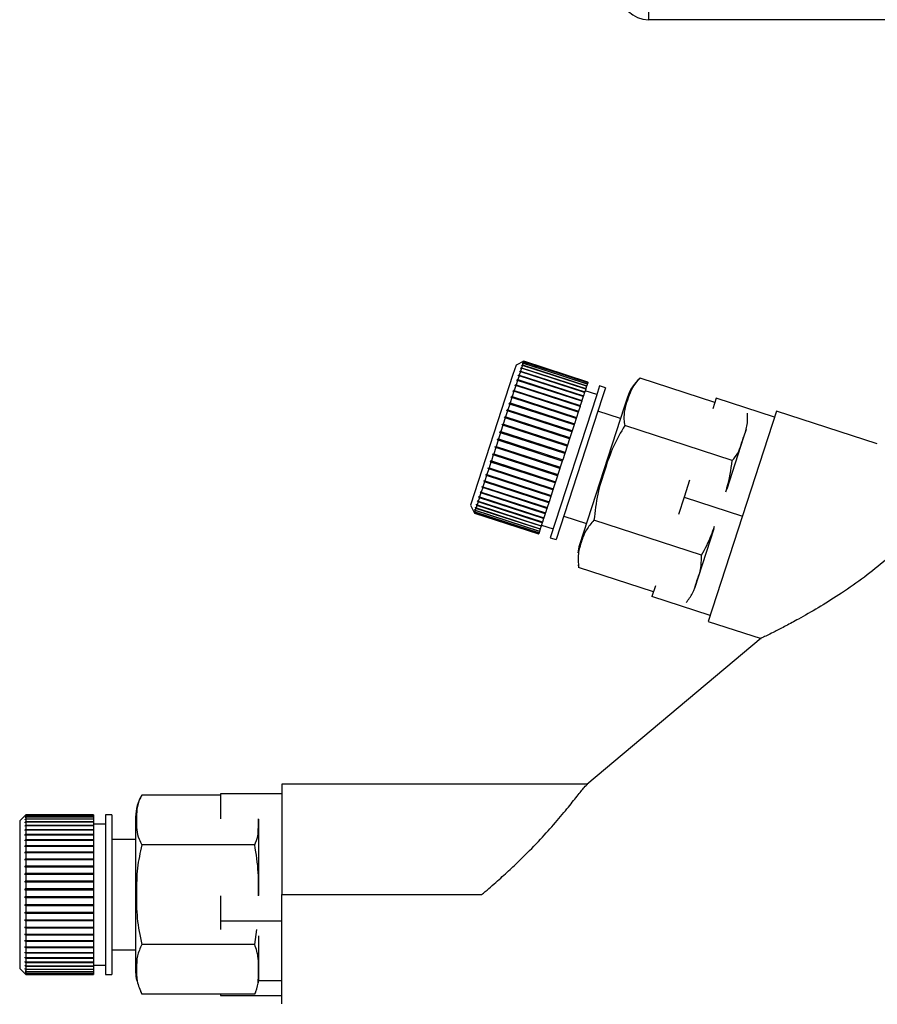
# Paper-space layout 'Blatt2' of a CAD drawing. Units: millimetres. Extents: x 0 to 420, y 0 to 297.
# Drawn here: x 86 to 93, y 152 to 160 of the extents above; entities that cross this region are included whole.
import ezdxf

# ---------------------------------------------------------------- set-up
doc = ezdxf.new("R2010")
doc.units = ezdxf.units.MM
doc.layers.add('1', color=7, linetype='Continuous')
doc.styles.add('SLDTEXTSTYLE1', font='TXT', dxfattribs={"width": 0.605})
doc.dimstyles.new('SLDDIMSTYLE1', dxfattribs={"dimtxt": 3.5, "dimasz": 2.5, "dimexe": 0, "dimexo": 0.0625, "dimgap": 0.875, "dimtad": 1, "dimdec": 1, "dimlfac": 10, "dimrnd": 1e-09, "dimzin": 12, "dimdsep": 46, "dimtxsty": 'SLDTEXTSTYLE1', "dimsah": 1, "dimcen": 0.09, "dimadec": 0, "dimazin": 3, "dimtfac": 1, "dimtdec": 1, "dimtofl": 0, "dimtmove": 0, "dimatfit": 3, "dimfxl": 1, "dimfrac": 2, "dimtolj": 1, "dimtzin": 12, "dimarcsym": 0})
doc.dimstyles.new('SLDDIMSTYLE2', dxfattribs={"dimtxt": 3.5, "dimasz": 2.5, "dimexe": 0, "dimexo": 0.0625, "dimgap": 0.875, "dimtad": 1, "dimdec": 0, "dimlfac": 10, "dimrnd": 1e-09, "dimzin": 12, "dimdsep": 46, "dimtxsty": 'SLDTEXTSTYLE1', "dimsah": 1, "dimcen": 0.09, "dimadec": 0, "dimazin": 3, "dimtfac": 1, "dimtofl": 0, "dimtmove": 0, "dimatfit": 3, "dimfxl": 1, "dimfrac": 2, "dimtolj": 1, "dimtzin": 12, "dimarcsym": 0})

# ---------------------------------------------------------------- blocks, each defined once
blk = doc.blocks.new('_D_11')
at = {"layer": '1', "color": 7}
for p, q in [((103.7499, 159.5936), (103.7499, 146.7936)), ((99.0613, 146.7936), (104.7499, 146.7936))]:
    blk.add_line(p, q, dxfattribs=at)
for points in [[(103.7499, 159.5936), (103.3499, 157.0936), (104.1499, 157.0936)], [(103.7499, 146.7936), (104.1499, 149.2936), (103.3499, 149.2936)]]:
    blk.add_solid(points, dxfattribs=at)
at = {"layer": '1', "color": 7, "insert": (99.2381, 149.1832), "char_height": 3.5, "attachment_point": 1, "rotation": 90, "style": 'SLDTEXTSTYLE1'}
blk.add_mtext('128', dxfattribs=at)
blk = doc.blocks.new('_D_12')
at = {"layer": '1', "color": 7}
for p, q in [((117.2965, 149.1436), (117.2965, 159.5936)), ((111.4613, 149.1436), (118.2965, 149.1436))]:
    blk.add_line(p, q, dxfattribs=at)
for points in [[(117.2965, 159.5936), (116.8965, 157.0936), (117.6965, 157.0936)], [(117.2965, 149.1436), (117.6965, 151.6436), (116.8965, 151.6436)]]:
    blk.add_solid(points, dxfattribs=at)
at = {"layer": '1', "color": 7, "insert": (112.7848, 150.3582), "char_height": 3.5, "attachment_point": 1, "rotation": 90, "style": 'SLDTEXTSTYLE1'}
blk.add_mtext('105', dxfattribs=at)

psp = doc.layouts.new('Blatt2')

# ---------------------------------------------------------------- linework, layer by layer
at = {"color": 7, "linetype": 'Continuous', "lineweight": 30}
for p, q in [((90.9913, 159.7436), (90.9913, 159.5936)), ((145.5313, 159.5936), (90.9913, 159.5936)), ((89.9756, 156.8138), (89.9126, 156.7817)), ((89.97, 156.7965), (89.9638, 156.7935)), ((89.9638, 156.7935), (89.9645, 156.7956)), ((89.9645, 156.7956), (89.9707, 156.7987)), ((89.9667, 156.7949), (89.9645, 156.7956)), ((89.97, 156.7965), (89.9655, 156.7825)), ((89.9737, 156.8078), (89.9675, 156.8047)), ((89.9675, 156.8047), (89.9679, 156.8059)), ((89.9679, 156.8059), (89.9741, 156.8091)), ((89.9691, 156.8055), (89.9679, 156.8059)), ((89.9755, 156.8133), (89.9692, 156.8101)), ((89.9692, 156.8101), (89.9693, 156.8104)), ((89.9693, 156.8104), (89.9756, 156.8136)), ((89.9696, 156.8103), (89.9693, 156.8104)), ((90.4931, 156.6266), (89.97, 156.7965)), ((89.9737, 156.8078), (89.9707, 156.7987)), ((89.9707, 156.7987), (90.4938, 156.6287)), ((90.4968, 156.6379), (89.9737, 156.8078)), ((89.9755, 156.8133), (89.9741, 156.8091)), ((89.9741, 156.8091), (90.4972, 156.6391)), ((90.4986, 156.6433), (89.9755, 156.8133)), ((90.4987, 156.6438), (89.9756, 156.8138)), ((89.9756, 156.8138), (89.9756, 156.8136)), ((89.9756, 156.8136), (90.4987, 156.6436)), ((89.9126, 156.7817), (89.8878, 156.7052)), ((89.948, 156.7286), (89.9389, 156.7008)), ((89.948, 156.7286), (89.9419, 156.726)), ((89.9434, 156.7308), (89.9495, 156.7333)), ((90.4713, 156.5593), (89.9434, 156.7308)), ((90.471, 156.5586), (89.948, 156.7286)), ((89.9571, 156.7567), (89.9495, 156.7333)), ((89.9495, 156.7333), (90.4726, 156.5634)), ((89.951, 156.7539), (89.9522, 156.7578)), ((89.9571, 156.7567), (89.951, 156.7539)), ((89.9522, 156.7578), (89.9584, 156.7606)), ((89.9565, 156.7564), (89.9522, 156.7578)), ((90.4802, 156.5867), (89.9571, 156.7567)), ((89.9583, 156.7765), (89.9593, 156.7795)), ((89.9645, 156.7794), (89.9583, 156.7765)), ((89.9645, 156.7794), (89.9584, 156.7606)), ((89.9584, 156.7606), (90.4815, 156.5907)), ((89.9593, 156.7795), (89.9655, 156.7825)), ((89.9625, 156.7785), (89.9593, 156.7795)), ((90.4876, 156.6095), (89.9645, 156.7794)), ((89.9655, 156.7825), (90.4886, 156.6125)), ((89.8878, 156.7052), (89.5418, 155.6404)), ((89.9248, 156.6572), (89.9132, 156.6216)), ((89.9189, 156.6552), (89.9209, 156.6615)), ((89.9248, 156.6572), (89.9189, 156.6552)), ((89.9209, 156.6615), (89.9268, 156.6635)), ((90.4487, 156.49), (89.9209, 156.6615)), ((90.4479, 156.4873), (89.9248, 156.6572)), ((89.9371, 156.6953), (89.9268, 156.6635)), ((89.9268, 156.6635), (90.4499, 156.4935)), ((89.9312, 156.693), (89.933, 156.6985)), ((89.9371, 156.6953), (89.9312, 156.693)), ((89.933, 156.6985), (89.9389, 156.7008)), ((90.4608, 156.527), (89.933, 156.6985)), ((90.4602, 156.5253), (89.9371, 156.6953)), ((89.9389, 156.7008), (90.462, 156.5309)), ((90.4938, 156.6287), (90.4931, 156.6266)), ((90.4968, 156.6379), (90.4938, 156.6287)), ((90.4972, 156.6391), (90.4968, 156.6379)), ((90.4986, 156.6433), (90.4972, 156.6391)), ((90.4987, 156.6436), (90.4986, 156.6433)), ((90.4987, 156.6438), (90.4987, 156.6436)), ((91.5318, 156.4764), (90.9231, 156.6741)), ((89.8958, 156.5681), (89.8822, 156.5261)), ((89.8902, 156.5668), (89.8926, 156.5743)), ((89.8958, 156.5681), (89.8902, 156.5668)), ((89.8926, 156.5743), (89.8983, 156.5757)), ((90.4204, 156.4028), (89.8926, 156.5743)), ((90.4189, 156.3982), (89.8958, 156.5681)), ((89.911, 156.6147), (89.8983, 156.5757)), ((89.8983, 156.5757), (90.4214, 156.4057)), ((89.9052, 156.613), (89.9074, 156.6199)), ((89.911, 156.6147), (89.9052, 156.613)), ((89.9074, 156.6199), (89.9132, 156.6216)), ((90.4352, 156.4484), (89.9074, 156.6199)), ((90.434, 156.4447), (89.911, 156.6147)), ((89.9132, 156.6216), (90.4363, 156.4517)), ((90.471, 156.5586), (90.462, 156.5309)), ((90.4713, 156.5593), (90.471, 156.5586)), ((90.4726, 156.5634), (90.4713, 156.5593)), ((90.4802, 156.5867), (90.4726, 156.5634)), ((90.5707, 156.5416), (90.4755, 156.5725)), ((90.4815, 156.5907), (90.4802, 156.5867)), ((90.4876, 156.6095), (90.4815, 156.5907)), ((90.4886, 156.6125), (90.4876, 156.6095)), ((90.4931, 156.6266), (90.4886, 156.6125)), ((90.5938, 156.6129), (90.5669, 156.5301)), ((90.6414, 156.5975), (90.5938, 156.6129)), ((90.6414, 156.5975), (90.6145, 156.5146)), ((89.8568, 156.4642), (89.8596, 156.4727)), ((89.8596, 156.4727), (89.865, 156.4733)), ((90.3874, 156.3012), (89.8596, 156.4727)), ((89.8795, 156.518), (89.865, 156.4733)), ((89.865, 156.4733), (90.3881, 156.3033)), ((89.874, 156.517), (89.8766, 156.5251)), ((89.8795, 156.518), (89.874, 156.517)), ((89.8766, 156.5251), (89.8822, 156.5261)), ((90.4044, 156.3536), (89.8766, 156.5251)), ((90.4026, 156.348), (89.8795, 156.518)), ((89.8822, 156.5261), (90.4052, 156.3561)), ((90.5669, 156.5301), (90.1921, 155.3765)), ((90.6145, 156.5146), (90.2397, 155.3611)), ((90.4479, 156.4873), (90.4363, 156.4517)), ((90.4487, 156.49), (90.4479, 156.4873)), ((90.4499, 156.4935), (90.4487, 156.49)), ((90.4602, 156.5253), (90.4499, 156.4935)), ((90.4608, 156.527), (90.4602, 156.5253)), ((90.462, 156.5309), (90.4608, 156.527)), ((90.8206, 156.5205), (90.7945, 156.44)), ((91.5437, 156.513), (91.5155, 156.4263)), ((92.0192, 156.3585), (91.5437, 156.513)), ((89.8441, 156.4089), (89.8283, 156.3602)), ((89.8388, 156.4088), (89.8417, 156.4177)), ((89.8441, 156.4089), (89.8388, 156.4088)), ((89.8417, 156.4177), (89.847, 156.4178)), ((90.3695, 156.2462), (89.8417, 156.4177)), ((90.3672, 156.2389), (89.8441, 156.4089)), ((89.8622, 156.4647), (89.847, 156.4178)), ((89.847, 156.4178), (90.3701, 156.2478)), ((89.8622, 156.4647), (89.8568, 156.4642)), ((90.3853, 156.2948), (89.8622, 156.4647)), ((90.4189, 156.3982), (90.4052, 156.3561)), ((90.4204, 156.4028), (90.4189, 156.3982)), ((90.4214, 156.4057), (90.4204, 156.4028)), ((90.434, 156.4447), (90.4214, 156.4057)), ((90.7945, 156.44), (90.4299, 155.318)), ((90.4352, 156.4484), (90.434, 156.4447)), ((90.4363, 156.4517), (90.4352, 156.4484)), ((90.7643, 156.3472), (90.5796, 156.4072)), ((92.0351, 156.4075), (91.4789, 154.6956)), ((92.8553, 156.141), (92.0351, 156.4075)), ((89.8253, 156.351), (89.809, 156.301)), ((89.8201, 156.3513), (89.8231, 156.3605)), ((89.8253, 156.351), (89.8201, 156.3513)), ((89.8231, 156.3605), (89.8283, 156.3602)), ((90.3509, 156.189), (89.8231, 156.3605)), ((90.3484, 156.181), (89.8253, 156.351)), ((89.8283, 156.3602), (90.3513, 156.1902)), ((90.4026, 156.348), (90.3881, 156.3033)), ((90.4044, 156.3536), (90.4026, 156.348)), ((90.4052, 156.3561), (90.4044, 156.3536)), ((89.7864, 156.2313), (89.7698, 156.1801)), ((89.7815, 156.2325), (89.7846, 156.242)), ((89.7864, 156.2313), (89.7815, 156.2325)), ((89.7846, 156.242), (89.7895, 156.2408)), ((90.3124, 156.0705), (89.7846, 156.242)), ((90.3095, 156.0613), (89.7864, 156.2313)), ((89.806, 156.2916), (89.7895, 156.2408)), ((89.7895, 156.2408), (90.3125, 156.0708)), ((89.801, 156.2924), (89.804, 156.3017)), ((89.806, 156.2916), (89.801, 156.2924)), ((89.804, 156.3017), (89.809, 156.301)), ((90.3319, 156.1302), (89.804, 156.3017)), ((90.3291, 156.1216), (89.806, 156.2916)), ((89.809, 156.301), (90.3321, 156.131)), ((90.3672, 156.2389), (90.3513, 156.1902)), ((90.3695, 156.2462), (90.3672, 156.2389)), ((90.3701, 156.2478), (90.3695, 156.2462)), ((90.3853, 156.2948), (90.3701, 156.2478)), ((90.3874, 156.3012), (90.3853, 156.2948)), ((90.3881, 156.3033), (90.3874, 156.3012)), ((91.6735, 156.0045), (90.798, 156.289)), ((91.7862, 156.2562), (91.7637, 156.1868)), ((89.7667, 156.1706), (89.7501, 156.1196)), ((89.762, 156.1723), (89.7651, 156.1818)), ((89.7667, 156.1706), (89.762, 156.1723)), ((90.2898, 156.0008), (89.762, 156.1723)), ((89.7651, 156.1818), (89.7698, 156.1801)), ((90.2897, 156.0006), (89.7667, 156.1706)), ((89.7698, 156.1801), (90.2928, 156.0102)), ((90.3484, 156.181), (90.3321, 156.131)), ((90.3509, 156.189), (90.3484, 156.181)), ((90.3513, 156.1902), (90.3509, 156.189)), ((91.7637, 156.1868), (91.6287, 155.7713)), ((89.747, 156.1102), (89.7307, 156.0598)), ((89.7425, 156.1123), (89.7456, 156.1218)), ((89.747, 156.1102), (89.7425, 156.1123)), ((90.2703, 155.9408), (89.7425, 156.1123)), ((89.7456, 156.1218), (89.7501, 156.1196)), ((90.2701, 155.9402), (89.747, 156.1102)), ((89.7501, 156.1196), (90.2732, 155.9497)), ((90.3124, 156.0705), (90.3095, 156.0613)), ((90.3125, 156.0708), (90.3124, 156.0705)), ((90.3291, 156.1216), (90.3125, 156.0708)), ((90.3319, 156.1302), (90.3291, 156.1216)), ((90.3321, 156.131), (90.3319, 156.1302)), ((89.7088, 155.9924), (89.6933, 155.9448)), ((89.7045, 155.9954), (89.7074, 156.0044)), ((89.7088, 155.9924), (89.7045, 155.9954)), ((90.2323, 155.8239), (89.7045, 155.9954)), ((89.7074, 156.0044), (89.7117, 156.0014)), ((90.2318, 155.8224), (89.7088, 155.9924)), ((89.7277, 156.0506), (89.7117, 156.0014)), ((89.7117, 156.0014), (90.2348, 155.8314)), ((89.7233, 156.0532), (89.7263, 156.0625)), ((89.7277, 156.0506), (89.7233, 156.0532)), ((90.2511, 155.8817), (89.7233, 156.0532)), ((89.7263, 156.0625), (89.7307, 156.0598)), ((90.2508, 155.8806), (89.7277, 156.0506)), ((89.7307, 156.0598), (90.2538, 155.8899)), ((90.2897, 156.0006), (90.2732, 155.9497)), ((90.2898, 156.0008), (90.2897, 156.0006)), ((90.2928, 156.0102), (90.2898, 156.0008)), ((90.3095, 156.0613), (90.2928, 156.0102)), ((89.6905, 155.9361), (89.6757, 155.8906)), ((89.6864, 155.9396), (89.6892, 155.9483)), ((89.6905, 155.9361), (89.6864, 155.9396)), ((90.2142, 155.7681), (89.6864, 155.9396)), ((89.6892, 155.9483), (89.6933, 155.9448)), ((90.2136, 155.7662), (89.6905, 155.9361)), ((89.6933, 155.9448), (90.2164, 155.7748)), ((90.2701, 155.9402), (90.2538, 155.8899)), ((90.2703, 155.9408), (90.2701, 155.9402)), ((90.2732, 155.9497), (90.2703, 155.9408)), ((89.6565, 155.8317), (89.6435, 155.7916)), ((89.6527, 155.8359), (89.6552, 155.8437)), ((89.6565, 155.8317), (89.6527, 155.8359)), ((90.1805, 155.6645), (89.6527, 155.8359)), ((89.6552, 155.8437), (89.659, 155.8394)), ((90.1796, 155.6617), (89.6565, 155.8317)), ((89.673, 155.8824), (89.659, 155.8394)), ((89.659, 155.8394), (90.1821, 155.6694)), ((89.673, 155.8824), (89.6691, 155.8863)), ((90.1969, 155.7148), (89.6691, 155.8863)), ((89.6717, 155.8945), (89.6757, 155.8906)), ((90.1961, 155.7124), (89.673, 155.8824)), ((89.6757, 155.8906), (90.1988, 155.7207)), ((90.2348, 155.8314), (90.2323, 155.8239)), ((90.2508, 155.8806), (90.2348, 155.8314)), ((90.2511, 155.8817), (90.2508, 155.8806)), ((90.2538, 155.8899), (90.2511, 155.8817)), ((91.3269, 155.8459), (91.2815, 155.706)), ((89.6235, 155.7462), (89.6256, 155.7527)), ((89.6271, 155.7412), (89.6235, 155.7462)), ((90.1513, 155.5747), (89.6235, 155.7462)), ((89.6256, 155.7527), (89.6292, 155.7477)), ((89.6412, 155.7844), (89.6292, 155.7477)), ((89.6292, 155.7477), (90.1523, 155.5777)), ((89.6375, 155.7891), (89.6398, 155.7962)), ((89.6412, 155.7844), (89.6375, 155.7891)), ((90.1653, 155.6176), (89.6375, 155.7891)), ((89.6398, 155.7962), (89.6435, 155.7916)), ((90.1643, 155.6145), (89.6412, 155.7844)), ((89.6435, 155.7916), (90.1666, 155.6216)), ((90.2136, 155.7662), (90.1988, 155.7207)), ((90.2142, 155.7681), (90.2136, 155.7662)), ((90.2164, 155.7748), (90.2142, 155.7681)), ((90.2318, 155.8224), (90.2164, 155.7748)), ((90.2323, 155.8239), (90.2318, 155.8224)), ((89.6034, 155.6681), (89.5953, 155.6433)), ((89.6, 155.6737), (89.6016, 155.6787)), ((89.6034, 155.6681), (89.6, 155.6737)), ((90.1278, 155.5022), (89.6, 155.6737)), ((89.6016, 155.6787), (89.605, 155.6731)), ((90.1265, 155.4982), (89.6034, 155.6681)), ((89.6145, 155.7023), (89.605, 155.6731)), ((89.605, 155.6731), (90.1281, 155.5032)), ((89.611, 155.7076), (89.6129, 155.7134)), ((89.6145, 155.7023), (89.611, 155.7076)), ((90.1388, 155.5361), (89.611, 155.7076)), ((89.6129, 155.7134), (89.6164, 155.7081)), ((90.1376, 155.5323), (89.6145, 155.7023)), ((89.6271, 155.7412), (89.6164, 155.7081)), ((89.6164, 155.7081), (90.1395, 155.5381)), ((90.1502, 155.5712), (89.6271, 155.7412)), ((90.1821, 155.6694), (90.1805, 155.6645)), ((90.1961, 155.7124), (90.1821, 155.6694)), ((90.1969, 155.7148), (90.1961, 155.7124)), ((90.1988, 155.7207), (90.1969, 155.7148)), ((91.2815, 155.706), (91.2361, 155.5662)), ((91.2815, 155.706), (91.757, 155.5515)), ((89.5418, 155.6404), (89.5739, 155.5774)), ((89.5711, 155.5847), (89.5713, 155.5853)), ((89.5713, 155.5853), (89.5745, 155.5791)), ((89.5731, 155.5911), (89.5736, 155.5927)), ((89.5764, 155.5849), (89.5731, 155.5911)), ((89.5747, 155.5906), (89.5731, 155.5911)), ((89.5736, 155.5927), (89.5769, 155.5864)), ((89.5804, 155.5973), (89.5769, 155.5864)), ((89.5769, 155.5864), (90.0999, 155.4165)), ((89.5771, 155.6034), (89.5779, 155.6058)), ((89.5804, 155.5973), (89.5771, 155.6034)), ((89.5797, 155.6025), (89.5771, 155.6034)), ((89.5779, 155.6058), (89.5812, 155.5997)), ((90.1035, 155.4273), (89.5804, 155.5973)), ((89.5863, 155.6154), (89.5812, 155.5997)), ((89.5812, 155.5997), (90.1043, 155.4298)), ((89.583, 155.6213), (89.5841, 155.6247)), ((89.5863, 155.6154), (89.583, 155.6213)), ((89.5865, 155.6202), (89.583, 155.6213)), ((89.5841, 155.6247), (89.5873, 155.6187)), ((90.1093, 155.4454), (89.5863, 155.6154)), ((89.594, 155.6391), (89.5873, 155.6187)), ((89.5873, 155.6187), (90.1104, 155.4488)), ((89.5906, 155.6449), (89.592, 155.6491)), ((89.594, 155.6391), (89.5906, 155.6449)), ((89.5953, 155.6433), (89.5906, 155.6449)), ((89.592, 155.6491), (89.5953, 155.6433)), ((90.117, 155.4691), (89.594, 155.6391)), ((89.5953, 155.6433), (90.1184, 155.4733)), ((90.1643, 155.6145), (90.1523, 155.5777)), ((90.1653, 155.6176), (90.1643, 155.6145)), ((90.1666, 155.6216), (90.1653, 155.6176)), ((90.1796, 155.6617), (90.1666, 155.6216)), ((90.1805, 155.6645), (90.1796, 155.6617)), ((89.5743, 155.5784), (89.5711, 155.5847)), ((89.5717, 155.5845), (89.5711, 155.5847)), ((89.5743, 155.5784), (89.5739, 155.5774)), ((89.5739, 155.5774), (90.097, 155.4074)), ((90.0973, 155.4085), (89.5743, 155.5784)), ((89.5764, 155.5849), (89.5745, 155.5791)), ((89.5745, 155.5791), (90.0975, 155.4091)), ((90.0994, 155.4149), (89.5764, 155.5849)), ((90.1376, 155.5323), (90.1281, 155.5032)), ((90.1388, 155.5361), (90.1376, 155.5323)), ((90.1395, 155.5381), (90.1388, 155.5361)), ((90.1502, 155.5712), (90.1395, 155.5381)), ((90.1513, 155.5747), (90.1502, 155.5712)), ((90.1523, 155.5777), (90.1513, 155.5747)), ((90.3015, 155.5513), (90.4862, 155.4913)), ((91.4231, 155.2342), (90.5477, 155.5186)), ((90.1035, 155.4273), (90.0999, 155.4165)), ((90.1043, 155.4298), (90.1035, 155.4273)), ((90.1093, 155.4454), (90.1043, 155.4298)), ((90.1104, 155.4488), (90.1093, 155.4454)), ((90.117, 155.4691), (90.1104, 155.4488)), ((90.1184, 155.4733), (90.117, 155.4691)), ((90.1265, 155.4982), (90.1184, 155.4733)), ((90.1202, 155.4788), (90.2153, 155.4479)), ((90.1278, 155.5022), (90.1265, 155.4982)), ((90.1281, 155.5032), (90.1278, 155.5022)), ((91.524, 155.4492), (91.3664, 154.9643)), ((90.0973, 155.4085), (90.097, 155.4074)), ((90.0975, 155.4091), (90.0973, 155.4085)), ((90.0994, 155.4149), (90.0975, 155.4091)), ((90.0999, 155.4165), (90.0994, 155.4149)), ((90.1921, 155.3765), (90.2397, 155.3611)), ((90.4179, 155.1561), (90.4224, 155.1339)), ((91.0312, 154.9357), (90.4225, 155.1334)), ((91.0475, 154.9857), (91.0193, 154.899)), ((91.4948, 154.7445), (91.0193, 154.899)), ((91.4789, 154.6956), (91.9094, 154.5557)), ((91.9096, 154.5583), (90.4902, 153.3672)), ((90.4943, 153.3707), (88.0045, 153.3707)), ((88.0045, 153.3707), (88.0045, 152.4707)), ((87.5045, 153.2807), (86.8645, 153.2807)), ((88.0045, 153.2916), (87.5045, 153.2916)), ((87.5045, 153.2916), (87.5045, 153.0878)), ((85.9202, 153.1207), (85.8702, 153.0707)), ((85.9152, 153.1156), (85.9202, 153.1205)), ((85.9202, 153.1202), (85.9152, 153.1152)), ((85.9152, 153.1109), (85.9202, 153.1158)), ((85.9152, 153.1152), (85.9152, 153.1156)), ((85.9155, 153.1156), (85.9152, 153.1156)), ((85.9202, 153.1145), (85.9152, 153.1096)), ((85.9152, 153.1096), (85.9152, 153.1109)), ((85.9165, 153.1109), (85.9152, 153.1109)), ((85.9152, 153.1), (85.9202, 153.1049)), ((85.9202, 153.1026), (85.9152, 153.0978)), ((86.4702, 153.1207), (85.9202, 153.1207)), ((85.9202, 153.1207), (85.9202, 153.1205)), ((85.9202, 153.1205), (86.4702, 153.1205)), ((85.9202, 153.1202), (85.9202, 153.1158)), ((86.4702, 153.1202), (85.9202, 153.1202)), ((85.9202, 153.1158), (86.4702, 153.1158)), ((85.9202, 153.1145), (85.9202, 153.1049)), ((86.4702, 153.1145), (85.9202, 153.1145)), ((85.9202, 153.1049), (86.4702, 153.1049)), ((85.9202, 153.1026), (85.9202, 153.0878)), ((86.4702, 153.1026), (85.9202, 153.1026)), ((86.4702, 153.1207), (86.4702, 153.1205)), ((86.4702, 153.1205), (86.4702, 153.1202)), ((86.4702, 153.1202), (86.4702, 153.1158)), ((86.4702, 153.1158), (86.4702, 153.1145)), ((86.4702, 153.1145), (86.4702, 153.1049)), ((86.4702, 153.1049), (86.4702, 153.1026)), ((86.4702, 153.1026), (86.4702, 153.0878)), ((86.6202, 153.1207), (86.5702, 153.1207)), ((86.5702, 153.1207), (86.5702, 153.0337)), ((86.6202, 153.1207), (86.6202, 153.0337)), ((86.8145, 153.103), (86.8145, 153.0183)), ((85.8702, 153.0707), (85.8702, 152.9904)), ((85.9152, 153.0978), (85.9152, 153.1)), ((85.9175, 153.1), (85.9152, 153.1)), ((85.9152, 153.0831), (85.9202, 153.0878)), ((85.9202, 153.0846), (85.9152, 153.0799)), ((85.9152, 153.0799), (85.9152, 153.0831)), ((85.9186, 153.0831), (85.9152, 153.0831)), ((85.9152, 153.0603), (85.9202, 153.0648)), ((85.9202, 153.0607), (85.9152, 153.0562)), ((85.9152, 153.0562), (85.9152, 153.0603)), ((85.9197, 153.0603), (85.9152, 153.0603)), ((85.9152, 153.0318), (85.9202, 153.0361)), ((86.4702, 153.0318), (85.9152, 153.0318)), ((85.9202, 153.0311), (85.9152, 153.0268)), ((85.9202, 153.0878), (86.4702, 153.0878)), ((85.9202, 153.0846), (85.9202, 153.0648)), ((86.4702, 153.0846), (85.9202, 153.0846)), ((85.9202, 153.0648), (86.4702, 153.0648)), ((85.9202, 153.0607), (85.9202, 153.0361)), ((86.4702, 153.0607), (85.9202, 153.0607)), ((85.9202, 153.0361), (86.4702, 153.0361)), ((85.9202, 153.0311), (85.9202, 153.002)), ((86.4702, 153.0311), (85.9202, 153.0311)), ((86.4702, 153.0878), (86.4702, 153.0846)), ((86.4702, 153.0846), (86.4702, 153.0648)), ((86.4702, 153.0648), (86.4702, 153.0607)), ((86.4702, 153.0607), (86.4702, 153.0361)), ((86.5702, 153.0457), (86.4702, 153.0457)), ((86.4702, 153.0361), (86.4702, 153.0318)), ((86.4702, 153.0318), (86.4702, 153.0311)), ((86.4702, 153.0311), (86.4702, 153.002)), ((86.5702, 153.0337), (86.5702, 151.8207)), ((86.6202, 153.0337), (86.6202, 151.8207)), ((87.8145, 153.0849), (87.8145, 153.077)), ((87.8145, 153.077), (87.8145, 152.4624)), ((85.8702, 152.9904), (85.8702, 151.8707)), ((85.9152, 152.9979), (85.9202, 153.002)), ((85.9152, 152.9921), (85.9152, 152.9979)), ((86.4702, 152.9979), (85.9152, 152.9979)), ((85.9202, 152.9962), (85.9152, 152.9921)), ((85.9152, 152.959), (85.9202, 152.9627)), ((85.9152, 152.9524), (85.9152, 152.959)), ((86.4702, 152.959), (85.9152, 152.959)), ((85.9202, 152.9561), (85.9152, 152.9524)), ((85.9202, 153.002), (86.4702, 153.002)), ((85.9202, 152.9962), (85.9202, 152.9627)), ((86.4702, 152.9962), (85.9202, 152.9962)), ((85.9202, 152.9627), (86.4702, 152.9627)), ((85.9202, 152.9561), (85.9202, 152.9187)), ((86.4702, 152.9561), (85.9202, 152.9561)), ((86.4702, 153.002), (86.4702, 152.9979)), ((86.4702, 152.9979), (86.4702, 152.9962)), ((86.4702, 152.9962), (86.4702, 152.9627)), ((86.4702, 152.9627), (86.4702, 152.959)), ((86.4702, 152.959), (86.4702, 152.9561)), ((86.4702, 152.9561), (86.4702, 152.9187)), ((86.8145, 153.0183), (86.8145, 151.8385)), ((85.9152, 152.9153), (85.9202, 152.9187)), ((85.9152, 152.908), (85.9152, 152.9153)), ((86.4702, 152.9153), (85.9152, 152.9153)), ((85.9202, 152.9114), (85.9152, 152.908)), ((85.9152, 152.8674), (85.9202, 152.8704)), ((85.9152, 152.8594), (85.9152, 152.8674)), ((86.4702, 152.8674), (85.9152, 152.8674)), ((85.9202, 152.8625), (85.9152, 152.8594)), ((85.9202, 152.9187), (86.4702, 152.9187)), ((85.9202, 152.9114), (85.9202, 152.8704)), ((86.4702, 152.9114), (85.9202, 152.9114)), ((85.9202, 152.8704), (86.4702, 152.8704)), ((85.9202, 152.8625), (85.9202, 152.8182)), ((86.4702, 152.8625), (85.9202, 152.8625)), ((86.4702, 152.9187), (86.4702, 152.9153)), ((86.4702, 152.9153), (86.4702, 152.9114)), ((86.4702, 152.9114), (86.4702, 152.8704)), ((86.4702, 152.8704), (86.4702, 152.8674)), ((86.4702, 152.8674), (86.4702, 152.8625)), ((86.4702, 152.8625), (86.4702, 152.8182)), ((86.8145, 152.9207), (86.6202, 152.9207)), ((87.785, 152.8757), (86.8645, 152.8757)), ((85.9152, 152.8156), (85.9202, 152.8182)), ((85.9152, 152.8071), (85.9152, 152.8156)), ((86.4702, 152.8156), (85.9152, 152.8156)), ((85.9202, 152.8097), (85.9152, 152.8071)), ((85.9202, 152.8182), (86.4702, 152.8182)), ((85.9202, 152.8097), (85.9202, 152.7627)), ((86.4702, 152.8097), (85.9202, 152.8097)), ((86.4702, 152.8182), (86.4702, 152.8156)), ((86.4702, 152.8156), (86.4702, 152.8097)), ((86.4702, 152.8097), (86.4702, 152.7627)), ((85.9152, 152.7605), (85.9202, 152.7627)), ((85.9152, 152.7515), (85.9152, 152.7605)), ((86.4702, 152.7605), (85.9152, 152.7605)), ((85.9202, 152.7537), (85.9152, 152.7515)), ((85.9152, 152.7026), (85.9202, 152.7044)), ((85.9152, 152.6933), (85.9152, 152.7026)), ((86.4702, 152.7026), (85.9152, 152.7026)), ((85.9202, 152.7627), (86.4702, 152.7627)), ((85.9202, 152.7537), (85.9202, 152.7044)), ((86.4702, 152.7537), (85.9202, 152.7537)), ((85.9202, 152.7044), (86.4702, 152.7044)), ((86.4702, 152.7627), (86.4702, 152.7605)), ((86.4702, 152.7605), (86.4702, 152.7537)), ((86.4702, 152.7537), (86.4702, 152.7044)), ((86.4702, 152.7044), (86.4702, 152.7026)), ((86.4702, 152.7026), (86.4702, 152.695)), ((85.9202, 152.695), (85.9152, 152.6933)), ((85.9152, 152.6425), (85.9202, 152.6438)), ((85.9152, 152.6328), (85.9152, 152.6425)), ((86.4702, 152.6425), (85.9152, 152.6425)), ((85.9202, 152.6341), (85.9152, 152.6328)), ((85.9202, 152.695), (85.9202, 152.6438)), ((86.4702, 152.695), (85.9202, 152.695)), ((85.9202, 152.6438), (86.4702, 152.6438)), ((85.9202, 152.6341), (85.9202, 152.5816)), ((86.4702, 152.6341), (85.9202, 152.6341)), ((86.4702, 152.695), (86.4702, 152.6438)), ((86.4702, 152.6438), (86.4702, 152.6425)), ((86.4702, 152.6425), (86.4702, 152.6341)), ((86.4702, 152.6341), (86.4702, 152.5816)), ((85.9152, 152.5807), (85.9202, 152.5816)), ((85.9152, 152.5709), (85.9152, 152.5807)), ((86.4702, 152.5807), (85.9152, 152.5807)), ((85.9202, 152.5717), (85.9152, 152.5709)), ((85.9202, 152.5816), (86.4702, 152.5816)), ((85.9202, 152.5717), (85.9202, 152.5182)), ((86.4702, 152.5717), (85.9202, 152.5717)), ((86.4702, 152.5816), (86.4702, 152.5807)), ((86.4702, 152.5807), (86.4702, 152.5717)), ((86.4702, 152.5717), (86.4702, 152.5182)), ((85.9152, 152.5179), (85.9202, 152.5182)), ((85.9152, 152.5079), (85.9152, 152.5179)), ((86.4702, 152.5179), (85.9152, 152.5179)), ((85.9202, 152.5083), (85.9152, 152.5079)), ((85.9202, 152.5182), (86.4702, 152.5182)), ((85.9202, 152.5083), (85.9202, 152.4545)), ((86.4702, 152.5083), (85.9202, 152.5083)), ((86.4702, 152.5182), (86.4702, 152.5179)), ((86.4702, 152.5179), (86.4702, 152.5083)), ((86.4702, 152.5083), (86.4702, 152.4545)), ((87.5045, 152.4598), (87.5045, 152.2557)), ((88.0045, 152.4707), (89.6328, 152.4707)), ((85.9152, 152.4546), (85.9202, 152.4545)), ((85.9152, 152.4446), (85.9152, 152.4546)), ((85.9202, 152.4445), (85.9152, 152.4446)), ((86.4702, 152.4446), (85.9152, 152.4446)), ((85.9152, 152.3915), (85.9202, 152.3909)), ((85.9152, 152.3816), (85.9152, 152.3915)), ((85.9202, 152.3809), (85.9152, 152.3816)), ((86.4702, 152.3816), (85.9152, 152.3816)), ((85.9202, 152.4545), (86.4702, 152.4545)), ((85.9202, 152.4445), (85.9202, 152.3909)), ((86.4702, 152.4445), (85.9202, 152.4445)), ((85.9202, 152.3909), (86.4702, 152.3909)), ((85.9202, 152.3809), (85.9202, 152.328)), ((86.4702, 152.3809), (85.9202, 152.3809)), ((86.4702, 152.4545), (86.4702, 152.4446)), ((86.4702, 152.4446), (86.4702, 152.4445)), ((86.4702, 152.4445), (86.4702, 152.3909)), ((86.4702, 152.3909), (86.4702, 152.3816)), ((86.4702, 152.3816), (86.4702, 152.3809)), ((86.4702, 152.3809), (86.4702, 152.328)), ((85.9152, 152.3291), (85.9202, 152.328)), ((85.9152, 152.3194), (85.9152, 152.3291)), ((85.9202, 152.3183), (85.9152, 152.3194)), ((86.4702, 152.3194), (85.9152, 152.3194)), ((85.9202, 152.328), (86.4702, 152.328)), ((85.9202, 152.3183), (85.9202, 152.2665)), ((86.4702, 152.3183), (85.9202, 152.3183)), ((86.4702, 152.328), (86.4702, 152.3194)), ((86.4702, 152.3194), (86.4702, 152.3183)), ((86.4702, 152.3183), (86.4702, 152.2665)), ((85.9152, 152.2681), (85.9202, 152.2665)), ((85.9152, 152.2587), (85.9152, 152.2681)), ((85.9202, 152.2571), (85.9152, 152.2587)), ((86.4702, 152.2587), (85.9152, 152.2587)), ((85.9202, 152.2665), (86.4702, 152.2665)), ((85.9202, 152.2571), (85.9202, 152.207)), ((86.4702, 152.2571), (85.9202, 152.2571)), ((86.4702, 152.2665), (86.4702, 152.2587)), ((86.4702, 152.2587), (86.4702, 152.2571)), ((86.4702, 152.2571), (86.4702, 152.207)), ((87.5045, 152.2557), (87.5045, 152.1859)), ((88.0045, 152.2557), (87.5045, 152.2557)), ((85.9152, 152.2091), (85.9202, 152.207)), ((85.9152, 152.2), (85.9152, 152.2091)), ((85.9202, 152.1979), (85.9152, 152.2)), ((86.4702, 152.2), (85.9152, 152.2)), ((85.9152, 152.1526), (85.9202, 152.1501)), ((85.9202, 152.1414), (85.9152, 152.1439)), ((86.4702, 152.1439), (85.9152, 152.1439)), ((85.9202, 152.207), (86.4702, 152.207)), ((85.9202, 152.1979), (85.9202, 152.1501)), ((86.4702, 152.1979), (85.9202, 152.1979)), ((85.9202, 152.1501), (86.4702, 152.1501)), ((85.9202, 152.1414), (85.9202, 152.0962)), ((86.4702, 152.1414), (85.9202, 152.1414)), ((86.4702, 152.207), (86.4702, 152.2)), ((86.4702, 152.2), (86.4702, 152.1979)), ((86.4702, 152.1979), (86.4702, 152.1501)), ((86.4702, 152.1501), (86.4702, 152.1439)), ((86.4702, 152.1439), (86.4702, 152.1414)), ((86.4702, 152.1414), (86.4702, 152.0962)), ((87.785, 152.0657), (87.8029, 152.1865)), ((85.9152, 152.0991), (85.9202, 152.0962)), ((85.9152, 152.091), (85.9152, 152.0991)), ((85.9202, 152.0881), (85.9152, 152.091)), ((86.4702, 152.091), (85.9152, 152.091)), ((85.9202, 152.0962), (86.4702, 152.0962)), ((85.9202, 152.0881), (85.9202, 152.0459)), ((86.4702, 152.0881), (85.9202, 152.0881)), ((86.4702, 152.0962), (86.4702, 152.091)), ((86.4702, 152.091), (86.4702, 152.0881)), ((86.4702, 152.0881), (86.4702, 152.0459)), ((87.785, 152.0657), (86.8645, 152.0657)), ((87.8145, 152.1348), (87.8145, 151.7707)), ((85.9152, 152.0492), (85.9202, 152.0459)), ((85.9152, 152.0417), (85.9152, 152.0492)), ((85.9202, 152.0384), (85.9152, 152.0417)), ((86.4702, 152.0417), (85.9152, 152.0417)), ((85.9152, 152.0034), (85.9202, 151.9998)), ((85.9152, 151.9966), (85.9152, 152.0034)), ((85.9202, 151.9929), (85.9152, 151.9966)), ((86.4702, 151.9966), (85.9152, 151.9966)), ((85.9202, 152.0459), (86.4702, 152.0459)), ((85.9202, 152.0384), (85.9202, 151.9998)), ((86.4702, 152.0384), (85.9202, 152.0384)), ((85.9202, 151.9998), (86.4702, 151.9998)), ((85.9202, 151.9929), (85.9202, 151.9581)), ((86.4702, 151.9929), (85.9202, 151.9929)), ((86.4702, 152.0459), (86.4702, 152.0417)), ((86.4702, 152.0417), (86.4702, 152.0384)), ((86.4702, 152.0384), (86.4702, 151.9998)), ((86.4702, 151.9998), (86.4702, 151.9966)), ((86.4702, 151.9966), (86.4702, 151.9929)), ((86.4702, 151.9929), (86.4702, 151.9581)), ((86.6202, 152.0207), (86.8145, 152.0207)), ((85.9152, 151.9621), (85.9202, 151.9581)), ((85.9152, 151.956), (85.9152, 151.9621)), ((85.9202, 151.952), (85.9152, 151.956)), ((86.4702, 151.956), (85.9152, 151.956)), ((85.9152, 151.9256), (85.9202, 151.9214)), ((85.9152, 151.9204), (85.9152, 151.9256)), ((85.9202, 151.9161), (85.9152, 151.9204)), ((86.4702, 151.9204), (85.9152, 151.9204)), ((85.9202, 151.9581), (86.4702, 151.9581)), ((85.9202, 151.952), (85.9202, 151.9214)), ((86.4702, 151.952), (85.9202, 151.952)), ((85.9202, 151.9214), (86.4702, 151.9214)), ((85.9202, 151.9161), (85.9202, 151.89)), ((86.4702, 151.9161), (85.9202, 151.9161)), ((86.4702, 151.9581), (86.4702, 151.956)), ((86.4702, 151.956), (86.4702, 151.952)), ((86.4702, 151.952), (86.4702, 151.9214)), ((86.4702, 151.9214), (86.4702, 151.9204)), ((86.4702, 151.9204), (86.4702, 151.9161)), ((86.4702, 151.9161), (86.4702, 151.89)), ((85.8702, 151.8707), (85.9202, 151.8207)), ((85.9152, 151.8945), (85.9202, 151.89)), ((85.9152, 151.89), (85.9152, 151.8945)), ((85.9202, 151.8856), (85.9152, 151.89)), ((85.9201, 151.89), (85.9152, 151.89)), ((85.9152, 151.8688), (85.9202, 151.8642)), ((85.9152, 151.8653), (85.9152, 151.8688)), ((85.9202, 151.8607), (85.9152, 151.8653)), ((85.919, 151.8653), (85.9152, 151.8653)), ((85.9152, 151.849), (85.9202, 151.8442)), ((85.9152, 151.8464), (85.9152, 151.849)), ((85.9202, 151.8416), (85.9152, 151.8464)), ((85.9179, 151.8464), (85.9152, 151.8464)), ((85.9152, 151.8352), (85.9202, 151.8303)), ((85.9152, 151.8335), (85.9152, 151.8352)), ((85.9202, 151.8286), (85.9152, 151.8335)), ((85.9169, 151.8335), (85.9152, 151.8335)), ((85.9152, 151.8274), (85.9202, 151.8225)), ((85.9152, 151.8268), (85.9152, 151.8274)), ((85.9202, 151.8218), (85.9152, 151.8268)), ((85.9159, 151.8268), (85.9152, 151.8268)), ((85.9202, 151.89), (86.4702, 151.89)), ((85.9202, 151.8856), (85.9202, 151.8642)), ((86.4702, 151.8856), (85.9202, 151.8856)), ((85.9202, 151.8642), (86.4702, 151.8642)), ((85.9202, 151.8607), (85.9202, 151.8442)), ((86.4702, 151.8607), (85.9202, 151.8607)), ((85.9202, 151.8442), (86.4702, 151.8442)), ((85.9202, 151.8416), (85.9202, 151.8303)), ((86.4702, 151.8416), (85.9202, 151.8416)), ((85.9202, 151.8303), (86.4702, 151.8303)), ((85.9202, 151.8286), (85.9202, 151.8225)), ((86.4702, 151.8286), (85.9202, 151.8286)), ((85.9202, 151.8225), (86.4702, 151.8225)), ((85.9202, 151.8218), (85.9202, 151.8207)), ((86.4702, 151.8218), (85.9202, 151.8218)), ((85.9202, 151.8207), (86.4702, 151.8207)), ((86.4702, 151.8957), (86.5702, 151.8957)), ((86.4702, 151.89), (86.4702, 151.8856)), ((86.4702, 151.8856), (86.4702, 151.8642)), ((86.4702, 151.8642), (86.4702, 151.8607)), ((86.4702, 151.8607), (86.4702, 151.8442)), ((86.4702, 151.8442), (86.4702, 151.8416)), ((86.4702, 151.8416), (86.4702, 151.8303)), ((86.4702, 151.8303), (86.4702, 151.8286)), ((86.4702, 151.8286), (86.4702, 151.8225)), ((86.4702, 151.8225), (86.4702, 151.8218)), ((86.4702, 151.8218), (86.4702, 151.8207)), ((86.5702, 151.8207), (86.6202, 151.8207)), ((87.8145, 151.7707), (88.0045, 151.7707)), ((86.8531, 151.6809), (86.8642, 151.6611)), ((87.785, 151.6607), (86.8645, 151.6607)), ((87.5045, 151.6607), (87.5045, 151.6499)), ((87.5045, 151.6499), (88.0045, 151.6499))]:
    psp.add_line(p, q, dxfattribs=at)
at = {"color": 7, "linetype": 'Continuous', "lineweight": 30, "flags": 128}
for points in [[(87.8137, 151.7521), (87.814, 151.7564), (87.8145, 151.7707)], [(87.7852, 151.6611), (87.7919, 151.6738), (87.793, 151.6761)]]:
    psp.add_lwpolyline(points, dxfattribs=at)
at = {"color": 7, "linetype": 'Continuous', "lineweight": 30}
for centre, radius, start, end in [((90.9913, 159.8236), 0.23, 180, 270), ((91.145, 156.4152), 0.341, 130.64043, 162), ((90.7542, 155.2126), 0.341, 162, 173.19268), ((87.1555, 153.103), 0.341, 148.64043, 180), ((87.1555, 151.8385), 0.341, 180, 191.19268)]:
    psp.add_arc(centre, radius, start, end, dxfattribs=at)
for points in [[(89.9419, 156.726), (89.9421, 156.7268), (89.9426, 156.7284), (89.9432, 156.73), (89.9434, 156.7308)], [(89.6691, 155.8863), (89.6695, 155.8877), (89.6704, 155.8904), (89.6713, 155.8932), (89.6717, 155.8945)], [(85.9152, 153.0268), (85.9152, 153.0277), (85.9152, 153.0293), (85.9152, 153.031), (85.9152, 153.0318)], [(85.9152, 152.1439), (85.9152, 152.1454), (85.9152, 152.1482), (85.9152, 152.1511), (85.9152, 152.1526)]]:
    psp.add_open_spline(points, degree=3, dxfattribs=at)
for points, knots in [([(90.9231, 156.6741), (90.9152, 156.6667), (90.8608, 156.6153), (90.8204, 156.5008), (90.7835, 156.3793), (90.7952, 156.3061), (90.798, 156.289)], [0, 0, 0, 0, 0.0728277, 0.4998653, 0.8831217, 1, 1, 1, 1]), ([(91.6735, 156.0045), (91.6897, 156.0239), (91.7226, 156.0632), (91.7444, 156.1277), (91.7679, 156.2017), (91.7998, 156.2834), (91.799, 156.3542), (91.7986, 156.3897)], [0, 0, 0, 0, 0.176108, 0.35645, 0.500148, 0.748947, 1, 1, 1, 1]), ([(90.798, 156.289), (90.7656, 156.2335), (90.7, 156.1211), (90.6362, 155.9304), (90.5711, 155.7321), (90.5555, 155.5901), (90.5477, 155.5186)], [0, 0, 0, 0, 0.235328, 0.476818, 0.736465, 1, 1, 1, 1]), ([(91.6207, 155.7504), (91.6242, 155.7611), (91.6511, 155.8434), (91.663, 155.9296), (91.6735, 156.0045)], [0, 0, 0, 0, 0.129847, 1, 1, 1, 1]), ([(90.5477, 155.5186), (90.525, 155.493), (90.4791, 155.441), (90.4463, 155.346), (90.4135, 155.2469), (90.4195, 155.1715), (90.4225, 155.1334)], [0, 0, 0, 0, 0.235328, 0.476818, 0.736465, 1, 1, 1, 1]), ([(91.4231, 155.2342), (91.4522, 155.2867), (91.4943, 155.3628), (91.5209, 155.4454), (91.5292, 155.471)], [0, 0, 0, 0, 0.690144, 1, 1, 1, 1]), ([(93.1974, 155.4594), (93.1531, 155.4125), (93.0626, 155.3167), (92.9019, 155.1737), (92.7258, 155.0358), (92.5457, 154.9116), (92.371, 154.8031), (92.2259, 154.7205), (92.1082, 154.6573), (92.026, 154.615), (91.965, 154.5846), (91.9268, 154.5658), (91.9074, 154.5564), (91.9094, 154.5574), (91.9101, 154.5577)], [0, 0, 0, 0, 0.099471, 0.20316, 0.3139, 0.428279, 0.533766, 0.642103, 0.717807, 0.795265, 0.854086, 0.914433, 0.973346, 1, 1, 1, 1]), ([(91.298, 154.849), (91.3174, 154.8737), (91.3567, 154.9238), (91.3818, 155.0189), (91.4224, 155.1171), (91.4229, 155.195), (91.4231, 155.2342)], [0, 0, 0, 0, 0.220445, 0.446732, 0.722276, 1, 1, 1, 1]), ([(89.6328, 152.4707), (89.6715, 152.5037), (89.7462, 152.5673), (89.8506, 152.662), (89.9683, 152.7735), (90.0937, 152.901), (90.2228, 153.0433), (90.3299, 153.1712), (90.4145, 153.2773), (90.4736, 153.3523), (90.4877, 153.364), (90.4946, 153.3697)], [0, 0, 0, 0, 0.090527, 0.174594, 0.252291, 0.384135, 0.505944, 0.632132, 0.753256, 0.879546, 1, 1, 1, 1]), ([(86.8645, 153.2807), (86.8592, 153.2712), (86.8234, 153.2055), (86.8203, 153.0841), (86.8228, 152.9572), (86.8566, 152.8912), (86.8645, 152.8757)], [0, 0, 0, 0, 0.072828, 0.499865, 0.883122, 1, 1, 1, 1]), ([(87.785, 152.8757), (87.7945, 152.8992), (87.8137, 152.9467), (87.8139, 153.0148), (87.8148, 153.0619), (87.8143, 153.0846), (87.8143, 153.0878)], [0, 0, 0, 0, 0.336324, 0.680732, 0.95516, 1, 1, 1, 1]), ([(86.8645, 152.8757), (86.8508, 152.813), (86.8232, 152.6858), (86.8214, 152.4848), (86.8208, 152.276), (86.8498, 152.1362), (86.8645, 152.0657)], [0, 0, 0, 0, 0.235328, 0.476818, 0.736465, 1, 1, 1, 1]), ([(87.8142, 152.4598), (87.8156, 152.5238), (87.8186, 152.6633), (87.7968, 152.8012), (87.785, 152.8757)], [0, 0, 0, 0, 0.458955, 1, 1, 1, 1]), ([(88.0045, 151.5809), (88.0045, 151.585), (88.0045, 151.5945), (88.0045, 151.7269), (88.0045, 151.9429), (88.0045, 152.2049), (88.0045, 152.3882), (88.0045, 152.4707)], [0, 0, 0, 0, 0.163016, 0.382367, 0.601835, 0.820857, 1, 1, 1, 1]), ([(86.8645, 152.0657), (86.8508, 152.0344), (86.8232, 151.9708), (86.8214, 151.8702), (86.8208, 151.7659), (86.8498, 151.696), (86.8645, 151.6607)], [0, 0, 0, 0, 0.235328, 0.476818, 0.736465, 1, 1, 1, 1]), ([(87.785, 151.6607), (87.7958, 151.6902), (87.8177, 151.75), (87.8122, 151.8482), (87.8204, 151.9541), (87.7968, 152.0284), (87.785, 152.0657)], [0, 0, 0, 0, 0.220445, 0.446732, 0.722276, 1, 1, 1, 1])]:
    psp.add_open_spline(points, degree=3, knots=knots, dxfattribs=at)

# ---------------------------------------------------------------- dimensions: what is measured, and where the dimension line sits
at = {"layer": '1', "color": 7}
for base, p1, p2, dimstyle, picture, middle in [((103.7499, 146.7936), (90.9913, 159.5936), (98.0613, 146.7936), 'SLDDIMSTYLE1', '_D_11', (103.7499, 153.1936)), ((117.2965191295, 159.5936017374), (110.4612592248, 149.1436017374), (90.9912595045, 159.5936017374), 'SLDDIMSTYLE2', '_D_12', (117.2965191295, 154.3686017374))]:
    dim = psp.add_linear_dim(base=base, p1=p1, p2=p2, angle=90, dimstyle=dimstyle, dxfattribs=at)
    dim.commit()
    dim.dimension.update_dxf_attribs({"geometry": picture, "text_midpoint": middle, "dimtype": 160})

doc.saveas('drawing.dxf')
